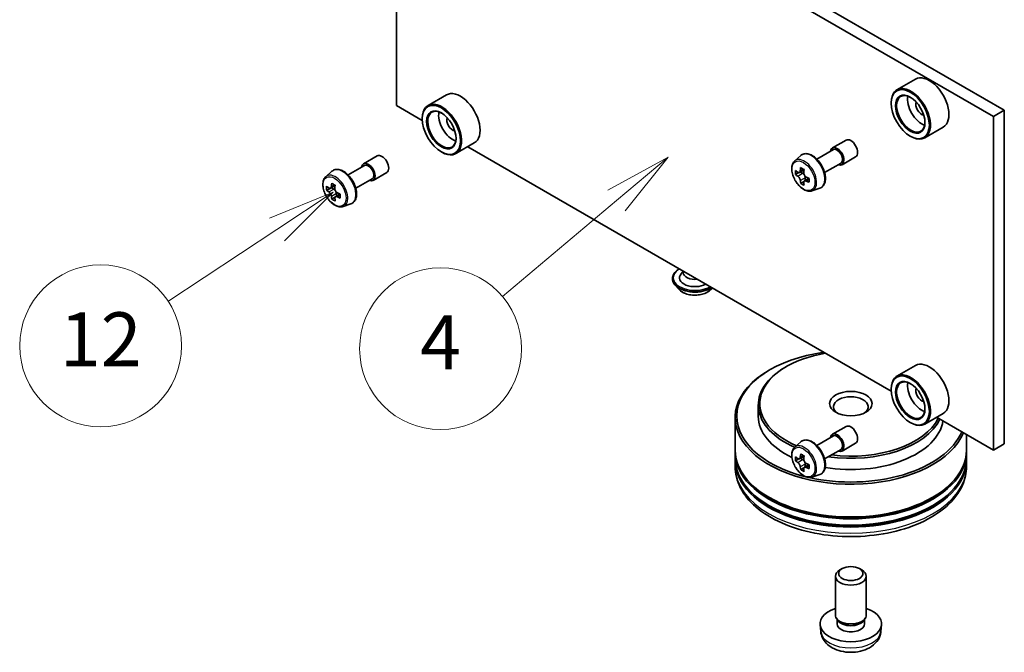
# Model space of a CAD drawing. Units: millimetres. Extents: x 0 to 6968, y 0 to 1405.
# Drawn here: x 673 to 765, y 157 to 216 of the extents above; entities that cross this region are included whole.
import ezdxf

# ---------------------------------------------------------------- set-up
doc = ezdxf.new("R2010")
doc.units = ezdxf.units.MM
doc.layers.add('Symbol (TK)', color=100, linetype='Continuous', lineweight=18, true_color=0x00ff3f)
doc.layers.add('Visible (ISO)', color=7, linetype='Continuous', lineweight=35)
doc.layers.add('Visible Narrow (ISO)', color=7, linetype='Continuous', lineweight=25)
doc.styles.add('Note Text (TK2)', font='MS PGothic.ttf')

# ---------------------------------------------------------------- blocks, each defined once
blk = doc.blocks.new('バルーン17')
at = {"layer": 'Symbol (TK)', "color": 100, "true_color": 0x00ff40}
for p, q in [((295.471, 87.978), (293.109, 87.017)), ((293.384, 86.6), (295.471, 87.978)), ((293.66, 86.183), (295.471, 87.978)), ((293.384, 86.6), (289.347, 83.935))]:
    blk.add_line(p, q, dxfattribs=at)
at = {"layer": 'Symbol (TK)'}
blk.add_circle((286.852, 82.287), 3, dxfattribs=at)
at = {"layer": 'Symbol (TK)', "color": 7, "insert": (286.852, 82.27), "char_height": 2, "attachment_point": 5, "style": 'Note Text (TK2)'}
blk.add_mtext('12', dxfattribs=at)
blk = doc.blocks.new('バルーン18')
at = {"layer": 'Symbol (TK)', "color": 100, "true_color": 0x00ff40}
for p, q in [((307.882, 89.28), (305.647, 88.052)), ((305.969, 87.67), (307.882, 89.28)), ((306.291, 87.287), (307.882, 89.28)), ((305.969, 87.67), (301.743, 84.112))]:
    blk.add_line(p, q, dxfattribs=at)
at = {"layer": 'Symbol (TK)'}
blk.add_circle((299.448, 82.181), 3, dxfattribs=at)
at = {"layer": 'Symbol (TK)', "color": 7, "insert": (299.448, 82.163), "char_height": 2, "attachment_point": 5, "style": 'Note Text (TK2)'}
blk.add_mtext('4', dxfattribs=at)

msp = doc.modelspace()

# ---------------------------------------------------------------- linework, layer by layer
at = {"layer": 'Visible (ISO)'}
for p, q in [((709.283, 239.4831), (764.5889, 207.5522)), ((708.2729, 207.9896), (708.2729, 238.8999)), ((708.2729, 238.8999), (763.5787, 206.969)), ((756.3584, 210.4353), (754.6411, 209.4438)), ((712.9218, 208.9772), (711.2046, 207.9858)), ((710.6765, 206.6019), (708.2729, 207.9896)), ((754.1086, 208.2084), (754.1086, 208.2667)), ((764.5889, 207.5522), (763.5787, 206.969)), ((764.5889, 207.5522), (764.5889, 176.642)), ((710.672, 206.7503), (710.672, 206.8086)), ((763.5787, 206.969), (763.5787, 176.0588)), ((758.9298, 205.9814), (757.2125, 204.99)), ((715.4932, 204.5234), (713.776, 203.5319)), ((748.6619, 204.0534), (749.9246, 204.7825)), ((755.8763, 205.1465), (755.9268, 205.1173)), ((712.4398, 203.6885), (712.4903, 203.6593)), ((754.1131, 181.5238), (714.8849, 204.1722)), ((747.2314, 203.0214), (748.7512, 203.8988)), ((705.2253, 202.5954), (706.488, 203.3244)), ((745.1729, 202.8535), (745.7438, 203.3552)), ((747.9457, 201.7842), (749.4654, 202.6616)), ((749.5547, 202.507), (750.8174, 203.236)), ((701.7363, 201.3955), (702.3072, 201.8972)), ((703.7949, 201.5633), (705.3146, 202.4408)), ((706.1182, 201.0489), (707.3809, 201.778)), ((745.5569, 201.7722), (745.2528, 201.5966)), ((746.0347, 202.0324), (745.6095, 201.7869)), ((745.6881, 201.8323), (745.9082, 201.7065)), ((704.5091, 200.3262), (706.0289, 201.2036)), ((746.0234, 200.948), (745.7286, 200.7778)), ((746.4981, 201.2464), (746.0695, 200.999)), ((746.1492, 201.2917), (746.1502, 201.0456)), ((702.1254, 200.3136), (701.8169, 200.1355)), ((702.5954, 200.5728), (702.1715, 200.328)), ((702.2493, 200.373), (702.4722, 200.2465)), ((703.0643, 199.79), (702.6344, 199.5418)), ((702.7141, 199.8321), (702.7159, 199.5889)), ((746.7711, 200.0854), (747.491, 200.3289)), ((702.5862, 199.4862), (702.2944, 199.3178)), ((703.3345, 198.6274), (704.0545, 198.8709)), ((734.8544, 192.6349), (734.6443, 192.3887)), ((734.8544, 192.6428), (734.8544, 192.4908)), ((733.8544, 191.9659), (733.8544, 191.9422)), ((734.461, 190.9398), (734.1066, 191.335)), ((737.3907, 190.9398), (737.5317, 191.0971)), ((742.8959, 183.5093), (742.7948, 183.451)), ((744.4111, 183.8009), (744.3101, 183.7426)), ((756.3584, 183.8991), (754.6411, 182.9077)), ((754.1086, 181.6722), (754.1086, 181.7305)), ((741.7996, 180.2433), (741.7996, 179.1936)), ((739.6567, 179.0769), (739.6567, 176.0442)), ((758.9298, 179.4453), (757.2125, 178.4538)), ((763.5787, 176.0588), (758.3215, 179.0941)), ((748.6619, 177.5173), (749.9246, 178.2463)), ((755.8763, 178.6103), (755.9268, 178.5812)), ((747.2314, 176.4852), (748.7512, 177.3627)), ((761.0853, 177.4984), (761.0853, 176.0442)), ((745.1729, 176.3174), (745.7438, 176.8191)), ((747.9457, 175.2481), (749.4654, 176.1255)), ((749.5547, 175.9708), (750.8174, 176.6998)), ((764.5889, 176.642), (763.5787, 176.0588)), ((739.6567, 175.8693), (739.6567, 175.286)), ((745.5511, 175.2371), (745.2521, 175.0644)), ((746.0383, 175.4984), (745.6114, 175.2519)), ((745.6911, 175.2979), (745.9074, 175.173)), ((761.0853, 175.8693), (761.0853, 175.286)), ((739.6567, 175.1111), (739.6567, 174.5279)), ((746.0247, 174.417), (745.7256, 174.2443)), ((746.4945, 174.7082), (746.0676, 174.4617)), ((746.1473, 174.7575), (746.1473, 174.5077)), ((761.0853, 175.1111), (761.0853, 174.5279)), ((746.7711, 173.5492), (747.491, 173.7928)), ((748.9424, 160.7641), (748.9424, 164.3628)), ((749.5775, 165.0712), (749.3606, 164.9458)), ((751.1644, 165.0712), (751.3814, 164.9458)), ((751.7996, 160.7641), (751.7996, 164.3628)), ((747.5854, 159.2303), (747.5193, 159.8455)), ((749.1782, 160.2533), (749.0347, 160.4724)), ((749.0958, 159.9476), (749.0958, 160.3791)), ((751.5638, 160.2533), (751.7073, 160.4724)), ((751.6462, 159.9476), (751.6462, 160.3791)), ((753.1566, 159.2303), (753.2227, 159.8455))]:
    msp.add_line(p, q, dxfattribs=at)
for centre, major_axis, ratio, start_param, end_param in [((757.6441, 208.2084), (1.2857, -2.2269), 0.5773503, 0, 3.1415927), ((755.9268, 207.2169), (1.2857, -2.2269), 0.5773503, 5.4977871, 10.2101761), ((714.2075, 206.7503), (1.2857, -2.2269), 0.5773503, 0, 3.1415927), ((755.9268, 207.2169), (0.9286, -1.6083), 0.5773503, 2.375245, 7.049533), ((712.4903, 205.7589), (1.2857, -2.2269), 0.5773503, 5.4977871, 10.2101761), ((756.937, 207.8001), (0.9286, -1.6083), 0.5773503, 3.7167041, 5.7080739), ((756.937, 207.8001), (-0.3929, 0.6804), 0.5773503, 0.4327472, 2.7088454), ((712.4903, 205.7589), (0.9286, -1.6083), 0.5773503, 2.375245, 7.049533), ((713.5004, 206.3421), (0.9286, -1.6083), 0.5773503, 3.7167041, 5.7080739), ((713.5004, 206.3421), (-0.3929, 0.6804), 0.5773503, 0.4327472, 2.7088454), ((750.371, 204.0092), (-0.4464, 0.7732), 0.5773503, 3.1415927, 6.2831853), ((706.9344, 202.5512), (-0.4464, 0.7732), 0.5773503, 3.1415927, 6.2831853), ((749.1083, 203.2802), (-0.4464, 0.7732), 0.5773503, 2.4980915, 6.9266864), ((749.1083, 203.2802), (-0.3571, 0.6186), 0.5773503, 3.1415927, 6.2831853), ((705.6717, 201.8222), (-0.4464, 0.7732), 0.5773503, 2.4980915, 6.9266864), ((705.6717, 201.8222), (-0.3571, 0.6186), 0.5773503, 3.1415927, 6.2831853), ((748.8671, 203.8665), (-2.54, -4.4425), 0.5801377, 5.4517225, 5.5389887), ((749.4977, 203.6882), (-5.1898, -0.0217), 0.5745494, 0.6100906, 0.674392), ((749.4992, 203.3228), (5.1898, 0.0217), 0.5745494, 3.7516833, 3.8159846), ((749.3406, 203.5957), (-2.576, -4.5054), 0.5801377, 5.3224562, 5.3867575), ((749.4954, 204.2362), (-5.1173, -0.0214), 0.5745494, 0.7393569, 0.8266231), ((745.9093, 201.4288), (0.1696, -0.2938), 0.5773503, 1.8072038, 2.3610341), ((749.6563, 203.4152), (2.576, 4.5054), 0.5801377, 2.1808635, 2.2451649), ((705.9041, 202.137), (-2.5615, -4.5137), 0.5822511, 5.3205888, 5.3848901), ((706.0565, 202.7795), (-5.1172, -0.0376), 0.5724075, 0.7375388, 0.824805), ((749.3406, 203.5957), (-2.576, -4.5054), 0.5801377, 5.6039537, 5.668255), ((749.5015, 202.7747), (5.1173, 0.0214), 0.5745494, 3.8809496, 3.9682158), ((749.6563, 203.4152), (2.576, 4.5054), 0.5801377, 2.462361, 2.5266624), ((745.9093, 201.4288), (0.1696, -0.2938), 0.5773503, 0.7902378, 1.3589988), ((749.4977, 203.6882), (-5.1898, -0.0217), 0.5745494, 0.8915881, 0.9558895), ((749.4992, 203.3228), (5.1898, 0.0217), 0.5745494, 4.0331808, 4.0974821), ((750.1298, 203.1445), (2.54, 4.4425), 0.5801377, 2.3101299, 2.397396), ((705.4306, 202.4057), (-2.5257, -4.4506), 0.5822511, 5.4498551, 5.5371213), ((706.0606, 202.2305), (-5.1897, -0.0382), 0.5724075, 0.6082725, 0.6725738), ((706.0633, 201.8644), (5.1897, 0.0382), 0.5724075, 3.7498651, 3.8141665), ((702.4742, 199.9683), (0.1696, -0.2938), 0.5773503, 1.8162286, 2.3647194), ((706.2197, 201.9579), (2.5615, 4.5137), 0.5822511, 2.1789961, 2.2432975), ((702.4742, 199.9683), (0.1696, -0.2938), 0.5773503, 0.7939231, 1.368712), ((706.0606, 202.2305), (-5.1897, -0.0382), 0.5724075, 0.88977, 0.9540713), ((706.6932, 201.6892), (2.5257, 4.4506), 0.5822511, 2.3082625, 2.3955286), ((705.9041, 202.137), (-2.5615, -4.5137), 0.5822511, 5.6020863, 5.6663876), ((706.0673, 201.3154), (5.1172, 0.0376), 0.5724075, 3.8791315, 3.9663976), ((706.2197, 201.9579), (2.5615, 4.5137), 0.5822511, 2.4604936, 2.524795), ((706.0633, 201.8644), (5.1897, 0.0382), 0.5724075, 4.0313626, 4.095664), ((735.9258, 192.4908), (-1.0714, 0), 0.5773503, 0, 1.7936582), ((735.9258, 192.0242), (-1.4286, 0), 0.5773503, 5.8254232, 8.6393798), ((750.371, 179.1936), (-10.5714, 0), 0.5773503, 4.9506197, 7.445994), ((750.371, 180.36), (-8.4286, 0), 0.5773503, 4.9936514, 7.2133884), ((757.6441, 181.6722), (1.2857, -2.2269), 0.5773503, 0, 3.1415927), ((750.371, 179.0769), (-10.7143, 0), 0.5773503, 5.4977871, 9.1940543), ((750.371, 180.2433), (-8.5714, 0), 0.5773503, 5.4977871, 7.2014178), ((755.9268, 180.6808), (1.2857, -2.2269), 0.5773503, 5.4977871, 10.2101761), ((755.9268, 180.6808), (0.9286, -1.6083), 0.5773503, 2.375245, 7.049533), ((756.937, 181.264), (0.9286, -1.6083), 0.5773503, 3.7167041, 5.7080739), ((756.937, 181.264), (-0.3929, 0.6804), 0.5773503, 0.4327472, 2.7088454), ((750.371, 180.0684), (-1.6071, 0), 0.5773503, 2.4619188, 6.9628591), ((750.371, 179.1936), (-8.5714, 0), 0.5773503, 0, 0.8806883), ((750.371, 180.2433), (8.5714, 0), 0.5773503, 4.4664645, 6.0117898), ((750.371, 180.36), (8.4286, 0), 0.5773503, 4.4966441, 6.0019228), ((750.371, 179.1936), (8.5714, 0), 0.5773503, 4.4316617, 6.1944565), ((750.371, 177.4731), (-0.4464, 0.7732), 0.5773503, 3.1415927, 6.2831853), ((750.371, 179.1936), (10.5714, 0), 0.5773503, 4.3372845, 6.0449545), ((749.1083, 176.7441), (-0.4464, 0.7732), 0.5773503, 2.4980915, 6.9266864), ((749.1083, 176.7441), (-0.3571, 0.6186), 0.5773503, 3.1415927, 6.2831853), ((750.371, 176.0442), (-10.7143, 0), 0.5773503, 0, 3.1415927), ((750.371, 175.8693), (10.7143, 0), 0.5773503, 3.12745, 6.2973279), ((750.371, 175.1111), (10.7143, 0), 0.5773503, 3.12745, 6.2973279), ((750.371, 175.286), (-10.7143, 0), 0.5773503, 0, 3.1415927), ((748.8671, 177.3338), (-2.5587, -4.4317), 0.5773503, 5.4541541, 5.5414202), ((749.4985, 177.1516), (-5.1898, 0), 0.5773503, 0.6124987, 0.6768001), ((749.3406, 177.0605), (-2.5949, -4.4945), 0.5773503, 5.3248877, 5.3891891), ((749.4985, 177.6984), (-5.1173, 0), 0.5773503, 0.7417651, 0.8290312), ((745.9074, 174.896), (0.1696, -0.2938), 0.5773503, 1.7950624, 2.3561945), ((749.6563, 176.8782), (2.5949, 4.4945), 0.5773503, 2.1832951, 2.2475964), ((749.4985, 176.7871), (5.1898, 0), 0.5773503, 3.7540914, 3.8183927), ((749.3406, 177.0605), (-2.5949, -4.4945), 0.5773503, 5.6063852, 5.6706866), ((749.4985, 176.2403), (5.1173, 0), 0.5773503, 3.8833577, 3.9706239), ((749.6563, 176.8782), (2.5949, 4.4945), 0.5773503, 2.4647926, 2.5290939), ((745.9074, 174.896), (0.1696, -0.2938), 0.5773503, 0.7853982, 1.3465303), ((749.4985, 177.1516), (-5.1898, 0), 0.5773503, 0.8939962, 0.9582976), ((749.4985, 176.7871), (5.1898, 0), 0.5773503, 4.0355889, 4.0998903), ((750.1298, 176.6048), (2.5587, 4.4317), 0.5773503, 2.3125614, 2.3998276), ((750.371, 175.8693), (10.5714, 0), 0.5773503, 3.6198767, 5.8049013), ((750.371, 175.1111), (10.5714, 0), 0.5773503, 3.6198767, 5.8049013), ((750.371, 164.3628), (-1.4286, 0), 0.5773503, 5.4980199, 10.2099433), ((750.371, 159.9476), (-2.8571, 0), 0.5773503, 5.2359878, 10.4719755), ((750.371, 160.7641), (-1.4286, 0), 0.5773503, 0, 3.1415927), ((750.371, 159.9476), (-1.2752, 0), 0.5773503, 0, 3.1415927), ((750.371, 160.5136), (-1.2752, 0), 0.5773503, 0.3614419, 2.7801507)]:
    msp.add_ellipse(centre, major_axis=major_axis, ratio=ratio, start_param=start_param, end_param=end_param, dxfattribs=at)
for centre, major_axis in [((755.8763, 207.1877), (-1.25, 2.1651)), ((755.8763, 207.1877), (0.9643, -1.6702)), ((712.4398, 205.7297), (-1.25, 2.1651)), ((712.4398, 205.7297), (0.9643, -1.6702)), ((755.8763, 180.6516), (-1.25, 2.1651)), ((755.8763, 180.6516), (0.9643, -1.6702)), ((750.371, 180.36), (1.9643, 0)), ((750.371, 164.6133), (1.1218, 0))]:
    msp.add_ellipse(centre, major_axis=major_axis, ratio=0.5773503, dxfattribs=at)
for points, knots in [([(745.7438, 203.3552), (745.8275, 203.4288), (745.928, 203.4809), (746.1474, 203.5346), (746.2658, 203.5359), (746.5193, 203.4908), (746.6551, 203.4391), (746.9276, 203.2861), (747.0642, 203.1826), (747.3207, 202.9366), (747.4404, 202.7943), (747.6519, 202.4857), (747.7437, 202.3197), (747.8911, 201.9793), (747.9467, 201.805), (748.0154, 201.4635), (748.0283, 201.2964), (748.007, 200.9856), (747.9728, 200.8417), (747.8572, 200.6003), (747.7784, 200.5005), (747.6225, 200.3851), (747.5588, 200.3519), (747.491, 200.3289)], [3.8168872, 3.8168872, 3.8168872, 3.8168872, 4.0983842, 4.0983842, 4.3843471, 4.3843471, 4.7031915, 4.7031915, 5.0367014, 5.0367014, 5.3692964, 5.3692964, 5.7000776, 5.7000776, 6.03107, 6.03107, 6.3641168, 6.3641168, 6.6967475, 6.6967475, 7.0075903, 7.0075903, 7.1883664, 7.1883664, 7.1883664, 7.1883664]), ([(745.1729, 202.8535), (745.0962, 202.7862), (745.0351, 202.7002), (744.9416, 202.493), (744.913, 202.3688), (744.8931, 202.0932), (744.9045, 201.9403), (744.9668, 201.6268), (745.0178, 201.4662), (745.1531, 201.1536), (745.2372, 201.0016), (745.4304, 200.7202), (745.5394, 200.5907), (745.7734, 200.3664), (745.8983, 200.2718), (746.154, 200.1285), (746.2849, 200.0799), (746.5357, 200.0406), (746.6564, 200.0475), (746.7682, 200.0844), (746.7696, 200.0849), (746.7711, 200.0854)], [2.4662981, 2.4662981, 2.4662981, 2.4662981, 2.7447944, 2.7447944, 3.0566132, 3.0566132, 3.3902481, 3.3902481, 3.7245897, 3.7245897, 4.0566721, 4.0566721, 4.3885267, 4.3885267, 4.7223575, 4.7223575, 5.0570816, 5.0570816, 5.3737785, 5.3737785, 5.3780042, 5.3780042, 5.3780042, 5.3780042]), ([(702.3072, 201.8972), (702.3909, 201.9708), (702.4915, 202.0228), (702.7108, 202.0766), (702.8293, 202.0779), (703.0828, 202.0327), (703.2185, 201.981), (703.4911, 201.8281), (703.6277, 201.7246), (703.8841, 201.4786), (704.0039, 201.3362), (704.2154, 201.0277), (704.3072, 200.8616), (704.4546, 200.5212), (704.5101, 200.3469), (704.5788, 200.0054), (704.5917, 199.8383), (704.5704, 199.5276), (704.5362, 199.3837), (704.4207, 199.1423), (704.3418, 199.0425), (704.1859, 198.9271), (704.1222, 198.8938), (704.0545, 198.8709)], [3.8205725, 3.8205725, 3.8205725, 3.8205725, 4.1020695, 4.1020695, 4.3880324, 4.3880324, 4.7068768, 4.7068768, 5.0403867, 5.0403867, 5.3729817, 5.3729817, 5.7037629, 5.7037629, 6.0347553, 6.0347553, 6.3678021, 6.3678021, 6.7004328, 6.7004328, 7.0112756, 7.0112756, 7.1920517, 7.1920517, 7.1920517, 7.1920517]), ([(745.4518, 201.8093), (745.4786, 201.7903), (745.5078, 201.7772), (745.563, 201.7695), (745.589, 201.7749), (745.6315, 201.7999), (745.6508, 201.8212), (745.6788, 201.8778), (745.6874, 201.9132), (745.6906, 201.9498)], [0, 0, 0, 0, 0.017936943, 0.017936943, 0.035873886, 0.035873886, 0.053810829, 0.053810829, 0.071747772, 0.071747772, 0.071747772, 0.071747772]), ([(746.0062, 201.7694), (746.0031, 201.7327), (746.0064, 201.6905), (746.0274, 201.6059), (746.045, 201.5635), (746.088, 201.4896), (746.116, 201.4533), (746.179, 201.3934), (746.214, 201.3698), (746.2473, 201.3545)], [0, 0, 0, 0, 0.017936943, 0.017936943, 0.035873886, 0.035873886, 0.053810829, 0.053810829, 0.071747772, 0.071747772, 0.071747772, 0.071747772]), ([(701.7363, 201.3955), (701.6597, 201.3281), (701.5986, 201.2421), (701.5051, 201.0349), (701.4765, 200.9107), (701.4565, 200.6352), (701.4679, 200.4823), (701.5302, 200.1688), (701.5812, 200.0081), (701.7165, 199.6955), (701.8006, 199.5436), (701.9938, 199.2621), (702.1028, 199.1327), (702.3368, 198.9084), (702.4617, 198.8137), (702.7174, 198.6705), (702.8483, 198.6219), (703.0992, 198.5826), (703.2199, 198.5895), (703.3316, 198.6264), (703.3331, 198.6269), (703.3345, 198.6274)], [2.4626128, 2.4626128, 2.4626128, 2.4626128, 2.7411091, 2.7411091, 3.0529279, 3.0529279, 3.3865628, 3.3865628, 3.7209044, 3.7209044, 4.0529868, 4.0529868, 4.3848414, 4.3848414, 4.7186722, 4.7186722, 5.0533963, 5.0533963, 5.3700932, 5.3700932, 5.374319, 5.374319, 5.374319, 5.374319]), ([(745.6944, 201.0291), (745.691, 201.0619), (745.682, 201.1009), (745.6535, 201.1811), (745.634, 201.2224), (745.591, 201.2963), (745.5649, 201.3337), (745.5094, 201.398), (745.4801, 201.4249), (745.4533, 201.4439)], [0, 0, 0, 0, 0.017936943, 0.017936943, 0.035873886, 0.035873886, 0.053810829, 0.053810829, 0.071747772, 0.071747772, 0.071747772, 0.071747772]), ([(746.2488, 200.9891), (746.2155, 201.0044), (746.1806, 201.0142), (746.1178, 201.0175), (746.09, 201.011), (746.0475, 200.986), (746.03, 200.9658), (746.0096, 200.9135), (746.0067, 200.8814), (746.0101, 200.8486)], [0, 0, 0, 0, 0.017936943, 0.017936943, 0.035873886, 0.035873886, 0.053810829, 0.053810829, 0.071747772, 0.071747772, 0.071747772, 0.071747772]), ([(702.0147, 200.3499), (702.0414, 200.331), (702.0706, 200.3181), (702.1258, 200.3107), (702.1517, 200.3162), (702.1941, 200.3415), (702.2132, 200.3629), (702.241, 200.4198), (702.2495, 200.4553), (702.2525, 200.492)], [0, 0, 0, 0, 0.017936943, 0.017936943, 0.035873886, 0.035873886, 0.053810829, 0.053810829, 0.071747772, 0.071747772, 0.071747772, 0.071747772]), ([(702.2593, 199.5695), (702.2558, 199.6025), (702.2467, 199.6414), (702.218, 199.7217), (702.1983, 199.763), (702.1553, 199.8368), (702.129, 199.8741), (702.0734, 199.9382), (702.0441, 199.9649), (702.0174, 199.9839)], [0, 0, 0, 0, 0.017936943, 0.017936943, 0.035873886, 0.035873886, 0.053810829, 0.053810829, 0.071747772, 0.071747772, 0.071747772, 0.071747772]), ([(702.5682, 200.3128), (702.5652, 200.2761), (702.5686, 200.2339), (702.5898, 200.1492), (702.6076, 200.1069), (702.6506, 200.0331), (702.6787, 199.9969), (702.7419, 199.9372), (702.7769, 199.9136), (702.8101, 199.8985)], [0, 0, 0, 0, 0.017936943, 0.017936943, 0.035873886, 0.035873886, 0.053810829, 0.053810829, 0.071747772, 0.071747772, 0.071747772, 0.071747772]), ([(702.8128, 199.5324), (702.7795, 199.5476), (702.7447, 199.5572), (702.682, 199.5602), (702.6542, 199.5536), (702.6118, 199.5283), (702.5945, 199.508), (702.5743, 199.4555), (702.5715, 199.4233), (702.575, 199.3904)], [0, 0, 0, 0, 0.017936943, 0.017936943, 0.035873886, 0.035873886, 0.053810829, 0.053810829, 0.071747772, 0.071747772, 0.071747772, 0.071747772]), ([(733.8544, 191.9659), (733.8544, 192.0936), (733.888, 192.221), (734.0187, 192.4651), (734.1179, 192.5812), (734.3173, 192.7452), (734.4002, 192.8015), (734.4908, 192.8528)], [2.21292215, 2.21292215, 2.21292215, 2.21292215, 2.51263273, 2.51263273, 2.82504371, 2.82504371, 3.00840193, 3.00840193, 3.00840193, 3.00840193]), ([(734.1066, 191.335), (734.0747, 191.3706), (734.0454, 191.4075), (733.9926, 191.4834), (733.9691, 191.5225), (733.9282, 191.6026), (733.9109, 191.6436), (733.8829, 191.7271), (733.8722, 191.7697), (733.858, 191.8555), (733.8544, 191.8988), (733.8544, 191.9422)], [1.73535554, 1.73535554, 1.73535554, 1.73535554, 1.83086886, 1.83086886, 1.92638218, 1.92638218, 2.0218955, 2.0218955, 2.11740883, 2.11740883, 2.21292215, 2.21292215, 2.21292215, 2.21292215]), ([(737.3907, 190.9398), (737.303, 190.842), (737.1917, 190.7562), (736.9291, 190.6085), (736.7761, 190.5477), (736.4477, 190.459), (736.2724, 190.4309), (735.9172, 190.4094), (735.7373, 190.4157), (735.3891, 190.462), (735.221, 190.5021), (734.9119, 190.6135), (734.7712, 190.6851), (734.58, 190.8221), (734.5158, 190.8786), (734.461, 190.9398)], [5.8320814, 5.8320814, 5.8320814, 5.8320814, 6.1530943, 6.1530943, 6.4875229, 6.4875229, 6.8206004, 6.8206004, 7.1519138, 7.1519138, 7.4836497, 7.4836497, 7.8176277, 7.8176277, 8.0185408, 8.0185408, 8.0185408, 8.0185408]), ([(745.7438, 176.8191), (745.8275, 176.8926), (745.928, 176.9447), (746.1474, 176.9985), (746.2658, 176.9998), (746.5193, 176.9546), (746.6551, 176.9029), (746.9276, 176.75), (747.0642, 176.6465), (747.3207, 176.4005), (747.4404, 176.2581), (747.6519, 175.9496), (747.7437, 175.7835), (747.8911, 175.4431), (747.9467, 175.2688), (748.0154, 174.9273), (748.0283, 174.7602), (748.007, 174.4495), (747.9728, 174.3055), (747.8572, 174.0642), (747.7784, 173.9644), (747.6225, 173.849), (747.5588, 173.8157), (747.491, 173.7928)], [3.8120475, 3.8120475, 3.8120475, 3.8120475, 4.0935446, 4.0935446, 4.3795075, 4.3795075, 4.6983518, 4.6983518, 5.0318618, 5.0318618, 5.3644568, 5.3644568, 5.695238, 5.695238, 6.0262303, 6.0262303, 6.3592772, 6.3592772, 6.6919079, 6.6919079, 7.0027506, 7.0027506, 7.1835267, 7.1835267, 7.1835267, 7.1835267]), ([(745.1729, 176.3174), (745.0962, 176.25), (745.0351, 176.164), (744.9416, 175.9568), (744.913, 175.8326), (744.8931, 175.5571), (744.9045, 175.4042), (744.9668, 175.0907), (745.0178, 174.93), (745.1531, 174.6174), (745.2372, 174.4655), (745.4304, 174.184), (745.5394, 174.0546), (745.7734, 173.8303), (745.8983, 173.7356), (746.154, 173.5924), (746.2849, 173.5438), (746.5357, 173.5045), (746.6564, 173.5113), (746.7682, 173.5483), (746.7696, 173.5487), (746.7711, 173.5492)], [2.4711378, 2.4711378, 2.4711378, 2.4711378, 2.749634, 2.749634, 3.0614528, 3.0614528, 3.3950878, 3.3950878, 3.7294293, 3.7294293, 4.0615117, 4.0615117, 4.3933663, 4.3933663, 4.7271971, 4.7271971, 5.0619213, 5.0619213, 5.3786181, 5.3786181, 5.3828439, 5.3828439, 5.3828439, 5.3828439]), ([(745.4526, 175.275), (745.4793, 175.2557), (745.5086, 175.2425), (745.5639, 175.2344), (745.59, 175.2396), (745.6327, 175.2642), (745.6522, 175.2853), (745.6804, 175.3417), (745.6892, 175.3769), (745.6925, 175.4135)], [0, 0, 0, 0, 0.017936943, 0.017936943, 0.035873886, 0.035873886, 0.053810829, 0.053810829, 0.071747772, 0.071747772, 0.071747772, 0.071747772]), ([(746.0082, 175.2312), (746.0049, 175.1947), (746.008, 175.1525), (746.0287, 175.0679), (746.0463, 175.0255), (746.089, 174.9515), (746.1169, 174.9151), (746.1798, 174.8549), (746.2148, 174.8311), (746.2481, 174.8157)], [0, 0, 0, 0, 0.017936943, 0.017936943, 0.035873886, 0.035873886, 0.053810829, 0.053810829, 0.071747772, 0.071747772, 0.071747772, 0.071747772]), ([(739.6567, 174.5279), (739.6567, 173.8651), (739.8227, 173.2047), (740.4643, 171.9337), (740.9574, 171.3284), (742.2427, 170.2124), (743.0566, 169.7116), (744.9052, 168.8888), (745.9428, 168.5695), (748.1253, 168.1443), (749.2693, 168.0375), (751.5534, 168.0428), (752.693, 168.1543), (754.862, 168.587), (755.8907, 168.9084), (757.7387, 169.74), (758.557, 170.251), (759.8818, 171.4252), (760.3932, 172.0882), (760.9562, 173.3585), (761.0853, 173.9425), (761.0853, 174.5279)], [3.8409258, 3.8409258, 3.8409258, 3.8409258, 4.1245308, 4.1245308, 4.4277302, 4.4277302, 4.7549925, 4.7549925, 5.0862705, 5.0862705, 5.415739, 5.415739, 5.7443572, 5.7443572, 6.0738619, 6.0738619, 6.405157, 6.405157, 6.7320328, 6.7320328, 6.9825184, 6.9825184, 6.9825184, 6.9825184]), ([(745.6925, 174.4949), (745.6892, 174.5277), (745.6804, 174.5666), (745.6522, 174.6468), (745.6327, 174.6881), (745.59, 174.7621), (745.5639, 174.7996), (745.5086, 174.8642), (745.4793, 174.8912), (745.4526, 174.9105)], [0, 0, 0, 0, 0.017936943, 0.017936943, 0.035873886, 0.035873886, 0.053810829, 0.053810829, 0.071747772, 0.071747772, 0.071747772, 0.071747772]), ([(746.2481, 174.4512), (746.2148, 174.4666), (746.1798, 174.4766), (746.1169, 174.4803), (746.089, 174.4741), (746.0463, 174.4494), (746.0287, 174.4294), (746.008, 174.3774), (746.0049, 174.3454), (746.0082, 174.3127)], [0, 0, 0, 0, 0.017936943, 0.017936943, 0.035873886, 0.035873886, 0.053810829, 0.053810829, 0.071747772, 0.071747772, 0.071747772, 0.071747772]), ([(747.5854, 159.2303), (747.6067, 159.0318), (747.6635, 158.8408), (747.8356, 158.4775), (747.9561, 158.3108), (748.2606, 157.9887), (748.4527, 157.8475), (748.9087, 157.5902), (749.1797, 157.4896), (749.7533, 157.3501), (750.057, 157.3152), (750.6615, 157.3137), (750.962, 157.3464), (751.5476, 157.4836), (751.8328, 157.5881), (752.3528, 157.885), (752.5924, 158.0734), (752.9318, 158.516), (753.0502, 158.7409), (753.1336, 159.0704), (753.148, 159.1498), (753.1566, 159.2303)], [5.565495, 5.565495, 5.565495, 5.565495, 5.7704549, 5.7704549, 6.0030448, 6.0030448, 6.3004022, 6.3004022, 6.6756621, 6.6756621, 7.070087, 7.070087, 7.4599234, 7.4599234, 7.8541912, 7.8541912, 8.228497, 8.228497, 8.5001593, 8.5001593, 8.583281, 8.583281, 8.583281, 8.583281])]:
    msp.add_open_spline(points, degree=3, knots=knots, dxfattribs=at)
at = {"layer": 'Visible Narrow (ISO)'}
for p, q in [((745.4533, 201.4439), (745.9082, 201.7065)), ((745.6906, 201.9498), (745.9558, 202.103)), ((746.1492, 201.2917), (745.6944, 201.0291)), ((746.5117, 201.1409), (746.2488, 200.9891)), ((702.0174, 199.9839), (702.4722, 200.2465)), ((702.2525, 200.492), (702.5187, 200.6456)), ((702.7141, 199.8321), (702.2593, 199.5695)), ((703.0748, 199.6837), (702.8128, 199.5324)), ((745.4526, 174.9105), (745.9074, 175.173)), ((745.6925, 175.4135), (745.9565, 175.5659)), ((746.1473, 174.7575), (745.6925, 174.4949)), ((746.5121, 174.6036), (746.2481, 174.4512))]:
    msp.add_line(p, q, dxfattribs=at)
for centre, major_axis, start_param, end_param in [((746.7183, 201.9003), (-0.8794, 1.5232), 3.0266494, 6.3981286), ((746.0643, 201.5227), (0.8044, -1.3933), 6.168242, 9.5397212), ((702.6277, 200.0647), (0.8044, -1.3933), 6.168242, 9.5397212), ((703.2817, 200.4423), (-0.8794, 1.5232), 3.0266494, 6.3981286), ((735.9258, 192.0242), (-2, 0), 5.4977871, 8.6393798), ((735.9258, 191.9659), (-2.0714, 0), 0, 2.3906841), ((735.9258, 191.9422), (-2.0714, 0), 0, 2.4047349), ((735.9258, 191.8786), (-2.0483, 0), 0.4775666, 2.4433819), ((735.9258, 191.3774), (-1.6494, 0), 0.4775666, 2.664026), ((746.7183, 175.3642), (-0.8794, 1.5232), 3.0266494, 6.3981286), ((746.0643, 174.9866), (0.8044, -1.3933), 6.168242, 9.5397212), ((750.371, 174.5279), (10.7143, 0), 3.1415927, 6.2831853), ((750.371, 159.33), (2.791, 0), 3.203496, 6.221282)]:
    msp.add_ellipse(centre, major_axis=major_axis, ratio=0.5773503, start_param=start_param, end_param=end_param, dxfattribs=at)
for centre in [(745.9838, 201.4763), (702.5472, 200.0182), (745.9838, 174.9401)]:
    msp.add_ellipse(centre, major_axis=(0.7547, -1.3071), ratio=0.5773503, dxfattribs=at)

# ---------------------------------------------------------------- block references
at = {"layer": 'Symbol (TK)', "xscale": 2.5, "yscale": 2.5, "zscale": 2.5}
for name in ['バルーン18', 'バルーン17']:
    msp.add_blockref(name, (-36.25, -20), dxfattribs=at)

doc.saveas('drawing.dxf')
